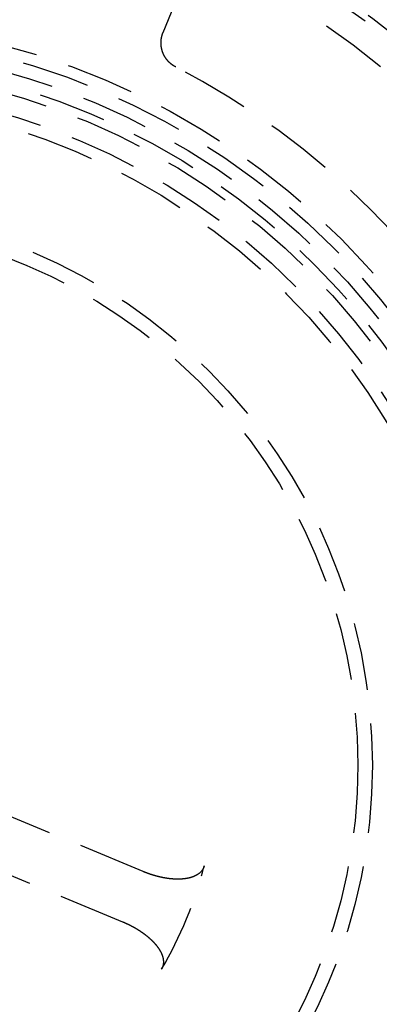
# Model space of a CAD drawing. Extents: x -130 to 131, y -330 to 609.
# Drawn here: x 8 to 21, y -209 to -173 of the extents above; entities that cross this region are included whole.
import ezdxf

# ---------------------------------------------------------------- set-up
doc = ezdxf.new("R2010")
doc.units = 0
doc.header["$LTSCALE"] = 10
doc.linetypes.add('VERDECKT', pattern=[0.375, 0.25, -0.125])
doc.layers.get('0').update_dxf_attribs({"linetype": 'CONTINUOUS'})
doc.layers.add('STEMPEL', color=3, linetype='CONTINUOUS')

# ---------------------------------------------------------------- blocks, each defined once
blk = doc.blocks.new('A$C9AB25E79')
at = {"color": 1, "linetype": 'VERDECKT'}
for p, q in [((12.813102, 27.013876), (17.250449, 37.72658)), ((12.080835, -3.921654), (6.339626, -1.543567)), ((5.574259, -3.391326), (11.315468, -5.769413))]:
    blk.add_line(p, q, dxfattribs=at)
at = {"color": 1}
for points in [[(13.2785, 25.7425, 0), (13.2743, 25.7447, 0), (13.2702, 25.7468, 0), (13.266, 25.749, 0), (13.2619, 25.7512, 0), (13.2578, 25.7535, 0), (13.2537, 25.7557, 0), (13.2496, 25.758, 0), (13.2456, 25.7603, 0), (13.2415, 25.7626, 0), (13.2375, 25.7649, 0), (13.2334, 25.7672, 0), (13.2294, 25.7696, 0), (13.2254, 25.772, 0), (13.2214, 25.7743, 0), (13.2174, 25.7768, 0), (13.2134, 25.7792, 0), (13.2095, 25.7816, 0), (13.2055, 25.7841, 0), (13.2016, 25.7866, 0), (13.1976, 25.7891, 0), (13.1937, 25.7916, 0), (13.1898, 25.7942, 0), (13.1859, 25.7967, 0), (13.182, 25.7993, 0), (13.1782, 25.8019, 0), (13.1743, 25.8045, 0), (13.1705, 25.8071, 0), (13.1666, 25.8098, 0), (13.1628, 25.8124, 0), (13.159, 25.8151, 0), (13.1552, 25.8178, 0), (13.1514, 25.8205, 0), (13.1477, 25.8233, 0), (13.1439, 25.826, 0), (13.1402, 25.8288, 0), (13.1364, 25.8316, 0), (13.1327, 25.8344, 0), (13.129, 25.8372, 0), (13.1253, 25.84, 0), (13.1217, 25.8429, 0), (13.118, 25.8458, 0), (13.1144, 25.8486, 0), (13.1107, 25.8516, 0), (13.1071, 25.8545, 0), (13.1035, 25.8574, 0), (13.0999, 25.8604, 0), (13.0963, 25.8633, 0), (13.0928, 25.8663, 0), (13.0892, 25.8693, 0), (13.0857, 25.8724, 0), (13.0821, 25.8754, 0), (13.0786, 25.8785, 0), (13.0751, 25.8815, 0), (13.0716, 25.8846, 0), (13.0682, 25.8877, 0), (13.0647, 25.8908, 0), (13.0613, 25.894, 0), (13.0579, 25.8971, 0), (13.0544, 25.9003, 0), (13.051, 25.9035, 0), (13.0477, 25.9067, 0), (13.0443, 25.9099, 0), (13.0409, 25.9132, 0), (13.0376, 25.9164, 0), (13.0343, 25.9197, 0), (13.031, 25.9229, 0), (13.0277, 25.9262, 0), (13.0244, 25.9296, 0), (13.0211, 25.9329, 0), (13.0179, 25.9362, 0), (13.0147, 25.9396, 0), (13.0114, 25.943, 0), (13.0082, 25.9464, 0), (13.005, 25.9498, 0), (13.0019, 25.9532, 0), (12.9987, 25.9566, 0), (12.9956, 25.9601, 0), (12.9925, 25.9636, 0), (12.9893, 25.967, 0), (12.9862, 25.9705, 0), (12.9832, 25.9741, 0), (12.9801, 25.9776, 0), (12.9771, 25.9811, 0), (12.974, 25.9847, 0), (12.971, 25.9883, 0), (12.968, 25.9919, 0), (12.965, 25.9955, 0), (12.9621, 25.9991, 0), (12.9591, 26.0027, 0), (12.9562, 26.0063, 0), (12.9533, 26.01, 0), (12.9504, 26.0136, 0), (12.9475, 26.0173, 0), (12.9447, 26.021, 0), (12.9418, 26.0247, 0), (12.939, 26.0284, 0), (12.9362, 26.0322, 0), (12.9334, 26.0359, 0), (12.9307, 26.0397, 0), (12.9279, 26.0434, 0), (12.9252, 26.0472, 0), (12.9225, 26.051, 0), (12.9198, 26.0548, 0), (12.9171, 26.0586, 0), (12.9144, 26.0624, 0), (12.9118, 26.0663, 0), (12.9092, 26.0701, 0), (12.9066, 26.074, 0), (12.904, 26.0778, 0), (12.9014, 26.0817, 0), (12.8989, 26.0856, 0), (12.8963, 26.0895, 0), (12.8938, 26.0935, 0), (12.8913, 26.0974, 0), (12.8889, 26.1013, 0), (12.8864, 26.1053, 0), (12.884, 26.1092, 0), (12.8815, 26.1132, 0), (12.8791, 26.1172, 0), (12.8768, 26.1212, 0), (12.8744, 26.1252, 0), (12.872, 26.1292, 0), (12.8697, 26.1333, 0), (12.8674, 26.1373, 0), (12.8651, 26.1414, 0), (12.8629, 26.1454, 0), (12.8606, 26.1495, 0), (12.8584, 26.1536, 0), (12.8562, 26.1577, 0), (12.854, 26.1618, 0), (12.8518, 26.1659, 0), (12.8496, 26.17, 0), (12.8475, 26.1742, 0), (12.8454, 26.1783, 0), (12.8433, 26.1825, 0), (12.8412, 26.1866, 0), (12.8391, 26.1908, 0), (12.8371, 26.195, 0), (12.8351, 26.1992, 0), (12.8331, 26.2034, 0), (12.8311, 26.2076, 0), (12.8291, 26.2118, 0), (12.8272, 26.216, 0), (12.8253, 26.2203, 0), (12.8234, 26.2245, 0), (12.8215, 26.2288, 0), (12.8196, 26.2331, 0), (12.8178, 26.2373, 0), (12.8159, 26.2416, 0), (12.8141, 26.2459, 0), (12.8124, 26.2502, 0), (12.8106, 26.2546, 0), (12.8088, 26.2589, 0), (12.8071, 26.2632, 0), (12.8054, 26.2675, 0), (12.8037, 26.2719, 0), (12.8021, 26.2763, 0), (12.8004, 26.2806, 0), (12.7988, 26.285, 0), (12.7972, 26.2894, 0), (12.7956, 26.2938, 0), (12.794, 26.2982, 0), (12.7925, 26.3026, 0), (12.791, 26.307, 0), (12.7895, 26.3114, 0), (12.788, 26.3159, 0), (12.7865, 26.3203, 0), (12.7851, 26.3247, 0), (12.7836, 26.3292, 0), (12.7822, 26.3337, 0), (12.7809, 26.3381, 0), (12.7795, 26.3426, 0), (12.7782, 26.3471, 0), (12.7769, 26.3515, 0), (12.7756, 26.356, 0), (12.7743, 26.3605, 0), (12.773, 26.365, 0), (12.7718, 26.3695, 0), (12.7706, 26.374, 0), (12.7694, 26.3785, 0), (12.7682, 26.383, 0), (12.7671, 26.3876, 0), (12.766, 26.3921, 0), (12.7649, 26.3966, 0), (12.7638, 26.4012, 0), (12.7627, 26.4057, 0), (12.7617, 26.4102, 0), (12.7607, 26.4148, 0), (12.7597, 26.4193, 0), (12.7587, 26.4239, 0), (12.7577, 26.4285, 0), (12.7568, 26.433, 0), (12.7559, 26.4376, 0), (12.755, 26.4422, 0), (12.7541, 26.4467, 0), (12.7533, 26.4513, 0), (12.7524, 26.4559, 0), (12.7516, 26.4605, 0), (12.7508, 26.4651, 0), (12.7501, 26.4697, 0), (12.7493, 26.4743, 0), (12.7486, 26.4789, 0), (12.7479, 26.4835, 0), (12.7473, 26.4881, 0), (12.7466, 26.4927, 0), (12.746, 26.4973, 0), (12.7453, 26.5019, 0), (12.7448, 26.5066, 0), (12.7442, 26.5112, 0), (12.7436, 26.5158, 0), (12.7431, 26.5204, 0), (12.7426, 26.5251, 0), (12.7421, 26.5297, 0), (12.7417, 26.5343, 0), (12.7412, 26.539, 0), (12.7408, 26.5436, 0), (12.7404, 26.5483, 0), (12.74, 26.5529, 0), (12.7397, 26.5575, 0), (12.7393, 26.5622, 0), (12.739, 26.5668, 0), (12.7387, 26.5715, 0), (12.7385, 26.5761, 0), (12.7382, 26.5808, 0), (12.738, 26.5855, 0), (12.7378, 26.5901, 0), (12.7376, 26.5948, 0), (12.7375, 26.5994, 0), (12.7373, 26.6041, 0), (12.7372, 26.6088, 0), (12.7371, 26.6134, 0), (12.7371, 26.6181, 0), (12.737, 26.6228, 0), (12.737, 26.6274, 0), (12.737, 26.6321, 0), (12.737, 26.6368, 0), (12.737, 26.6414, 0), (12.7371, 26.6461, 0), (12.7372, 26.6508, 0), (12.7373, 26.6554, 0), (12.7374, 26.6601, 0), (12.7375, 26.6648, 0), (12.7377, 26.6695, 0), (12.7379, 26.6741, 0), (12.7381, 26.6788, 0), (12.7383, 26.6835, 0), (12.7386, 26.6881, 0), (12.7389, 26.6928, 0), (12.7392, 26.6975, 0), (12.7395, 26.7021, 0), (12.7398, 26.7068, 0), (12.7402, 26.7114, 0), (12.7406, 26.7161, 0), (12.741, 26.7207, 0), (12.7414, 26.7254, 0), (12.7419, 26.73, 0), (12.7423, 26.7347, 0), (12.7428, 26.7393, 0), (12.7433, 26.7439, 0), (12.7439, 26.7486, 0), (12.7444, 26.7532, 0), (12.745, 26.7578, 0), (12.7456, 26.7624, 0), (12.7462, 26.7671, 0), (12.7469, 26.7717, 0), (12.7476, 26.7763, 0), (12.7482, 26.7809, 0), (12.749, 26.7855, 0), (12.7497, 26.7901, 0), (12.7504, 26.7947, 0), (12.7512, 26.7993, 0), (12.752, 26.8039, 0), (12.7528, 26.8085, 0), (12.7537, 26.8131, 0), (12.7545, 26.8176, 0), (12.7554, 26.8222, 0), (12.7563, 26.8268, 0), (12.7572, 26.8313, 0), (12.7582, 26.8359, 0), (12.7591, 26.8405, 0), (12.7601, 26.845, 0), (12.7611, 26.8496, 0), (12.7621, 26.8541, 0), (12.7632, 26.8586, 0), (12.7643, 26.8632, 0), (12.7654, 26.8677, 0), (12.7665, 26.8722, 0), (12.7676, 26.8767, 0), (12.7688, 26.8813, 0), (12.7699, 26.8858, 0), (12.7711, 26.8903, 0), (12.7723, 26.8948, 0), (12.7736, 26.8993, 0), (12.7748, 26.9037, 0), (12.7761, 26.9082, 0), (12.7774, 26.9127, 0), (12.7787, 26.9172, 0), (12.7801, 26.9216, 0), (12.7815, 26.9261, 0), (12.7828, 26.9305, 0), (12.7842, 26.935, 0), (12.7857, 26.9394, 0), (12.7871, 26.9439, 0), (12.7886, 26.9483, 0), (12.7901, 26.9527, 0), (12.7916, 26.9571, 0), (12.7931, 26.9615, 0), (12.7947, 26.9659, 0), (12.7962, 26.9703, 0), (12.7978, 26.9747, 0), (12.7994, 26.9791, 0), (12.8011, 26.9835, 0), (12.8027, 26.9878, 0), (12.8044, 26.9922, 0), (12.8061, 26.9965, 0), (12.8078, 27.0009, 0), (12.8096, 27.0052, 0), (12.8113, 27.0096, 0), (12.8131, 27.0139, 0)], [(14.3328, -3.7048, 0), (14.3314, -3.71009, 0), (14.3299, -3.71535, 0), (14.3284, -3.72059, 0), (14.3269, -3.72581, 0), (14.3252, -3.731, 0), (14.3236, -3.73617, 0), (14.3218, -3.74132, 0), (14.3201, -3.74644, 0), (14.3182, -3.75153, 0), (14.3164, -3.7566, 0), (14.3144, -3.76165, 0), (14.3124, -3.76667, 0), (14.3104, -3.77167, 0), (14.3083, -3.77664, 0), (14.3061, -3.78159, 0), (14.3039, -3.78651, 0), (14.3017, -3.79141, 0), (14.2993, -3.79628, 0), (14.297, -3.80112, 0), (14.2946, -3.80594, 0), (14.2921, -3.81074, 0), (14.2896, -3.81551, 0), (14.287, -3.82025, 0), (14.2844, -3.82497, 0), (14.2817, -3.82966, 0), (14.279, -3.83433, 0), (14.2762, -3.83897, 0), (14.2734, -3.84359, 0), (14.2705, -3.84818, 0), (14.2675, -3.85274, 0), (14.2645, -3.85728, 0), (14.2615, -3.86179, 0), (14.2584, -3.86627, 0), (14.2553, -3.87073, 0), (14.2521, -3.87516, 0), (14.2488, -3.87956, 0), (14.2456, -3.88394, 0), (14.2422, -3.88828, 0), (14.2389, -3.89258, 0), (14.2354, -3.89685, 0), (14.232, -3.90107, 0), (14.2285, -3.90526, 0), (14.2249, -3.90942, 0), (14.2214, -3.91353, 0), (14.2178, -3.91761, 0), (14.2141, -3.92166, 0), (14.2104, -3.92567, 0), (14.2067, -3.92964, 0), (14.2029, -3.93357, 0), (14.1991, -3.93747, 0), (14.1953, -3.94134, 0), (14.1914, -3.94516, 0), (14.1875, -3.94896, 0), (14.1836, -3.95271, 0), (14.1796, -3.95643, 0), (14.1756, -3.96012, 0), (14.1715, -3.96377, 0), (14.1675, -3.96739, 0), (14.1633, -3.97097, 0), (14.1592, -3.97451, 0), (14.155, -3.97802, 0), (14.1508, -3.9815, 0), (14.1466, -3.98494, 0), (14.1423, -3.98835, 0), (14.1381, -3.99173, 0), (14.1337, -3.99507, 0), (14.1294, -3.99837, 0), (14.125, -4.00165, 0), (14.1206, -4.00488, 0), (14.1162, -4.00809, 0), (14.1117, -4.01126, 0), (14.1072, -4.0144, 0), (14.1027, -4.01751, 0), (14.0982, -4.02058, 0), (14.0936, -4.02362, 0), (14.089, -4.02662, 0), (14.0844, -4.0296, 0), (14.0798, -4.03254, 0), (14.0752, -4.03545, 0), (14.0705, -4.03833, 0), (14.0658, -4.04117, 0), (14.0611, -4.04398, 0), (14.0563, -4.04677, 0), (14.0516, -4.04952, 0), (14.0468, -4.05224, 0), (14.042, -4.05492, 0), (14.0372, -4.05758, 0), (14.0323, -4.06021, 0), (14.0275, -4.0628, 0), (14.0226, -4.06537, 0), (14.0177, -4.0679, 0), (14.0128, -4.07041, 0), (14.0078, -4.07288, 0), (14.0029, -4.07532, 0), (13.9979, -4.07774, 0), (13.9929, -4.08012, 0), (13.9879, -4.08248, 0), (13.9829, -4.08481, 0), (13.9779, -4.0871, 0), (13.9728, -4.08937, 0), (13.9678, -4.09161, 0), (13.9627, -4.09382, 0), (13.9576, -4.09601, 0), (13.9525, -4.09816, 0), (13.9474, -4.10029, 0), (13.9423, -4.10238, 0), (13.9371, -4.10445, 0), (13.932, -4.1065, 0), (13.9268, -4.10851, 0), (13.9217, -4.1105, 0), (13.9165, -4.11246, 0), (13.9113, -4.1144, 0), (13.9061, -4.1163, 0), (13.9009, -4.11818, 0), (13.8956, -4.12004, 0), (13.8904, -4.12186, 0), (13.8852, -4.12367, 0), (13.8799, -4.12544, 0), (13.8747, -4.12719, 0), (13.8694, -4.12891, 0), (13.8641, -4.13061, 0), (13.8589, -4.13229, 0), (13.8536, -4.13393, 0), (13.8483, -4.13556, 0), (13.843, -4.13715, 0), (13.8377, -4.13873, 0), (13.8324, -4.14027, 0), (13.8271, -4.1418, 0), (13.8218, -4.1433, 0), (13.8165, -4.14477, 0), (13.8112, -4.14622, 0), (13.8058, -4.14765, 0), (13.8005, -4.14906, 0), (13.7952, -4.15044, 0), (13.7899, -4.1518, 0), (13.7845, -4.15314, 0), (13.7791, -4.15446, 0), (13.7737, -4.15576, 0), (13.7683, -4.15704, 0), (13.7629, -4.15831, 0), (13.7575, -4.15956, 0), (13.752, -4.16079, 0), (13.7465, -4.162, 0), (13.741, -4.16319, 0), (13.7355, -4.16436, 0), (13.7299, -4.16552, 0), (13.7243, -4.16665, 0), (13.7188, -4.16777, 0), (13.7131, -4.16887, 0), (13.7075, -4.16995, 0), (13.7019, -4.17101, 0), (13.6962, -4.17205, 0), (13.6905, -4.17308, 0), (13.6848, -4.17409, 0), (13.6791, -4.17507, 0), (13.6734, -4.17604, 0), (13.6676, -4.17699, 0), (13.6618, -4.17792, 0), (13.656, -4.17884, 0), (13.6502, -4.17973, 0), (13.6444, -4.18061, 0), (13.6385, -4.18146, 0), (13.6327, -4.1823, 0), (13.6268, -4.18312, 0), (13.6209, -4.18392, 0), (13.615, -4.18471, 0), (13.609, -4.18547, 0), (13.6031, -4.18621, 0), (13.5971, -4.18694, 0), (13.5911, -4.18765, 0), (13.5851, -4.18834, 0), (13.5791, -4.18901, 0), (13.573, -4.18966, 0), (13.5669, -4.19029, 0), (13.5609, -4.19091, 0), (13.5548, -4.1915, 0), (13.5487, -4.19208, 0), (13.5425, -4.19264, 0), (13.5364, -4.19318, 0), (13.5302, -4.1937, 0), (13.524, -4.1942, 0), (13.5178, -4.19468, 0), (13.5116, -4.19514, 0), (13.5054, -4.19559, 0), (13.4991, -4.19602, 0), (13.4928, -4.19642, 0), (13.4866, -4.19681, 0), (13.4803, -4.19718, 0), (13.4739, -4.19753, 0), (13.4676, -4.19787, 0), (13.4613, -4.19818, 0), (13.4549, -4.19847, 0), (13.4485, -4.19875, 0), (13.4421, -4.19901, 0), (13.4357, -4.19924, 0), (13.4293, -4.19946, 0), (13.4228, -4.19966, 0), (13.4164, -4.19985, 0), (13.4099, -4.20001, 0), (13.4034, -4.20015, 0), (13.3969, -4.20028, 0), (13.3904, -4.20038, 0), (13.3838, -4.20047, 0), (13.3773, -4.20054, 0), (13.3707, -4.20059, 0), (13.3641, -4.20062, 0), (13.3575, -4.20063, 0), (13.3509, -4.20062, 0), (13.3443, -4.20059, 0), (13.3376, -4.20055, 0), (13.331, -4.20048, 0), (13.3243, -4.2004, 0), (13.3176, -4.2003, 0), (13.3109, -4.20018, 0), (13.3042, -4.20003, 0), (13.2975, -4.19987, 0), (13.2907, -4.1997, 0), (13.284, -4.1995, 0), (13.2772, -4.19928, 0), (13.2704, -4.19905, 0), (13.2636, -4.19879, 0), (13.2568, -4.19852, 0), (13.25, -4.19822, 0), (13.2431, -4.19791, 0), (13.2363, -4.19758, 0), (13.2294, -4.19723, 0), (13.2225, -4.19686, 0), (13.2156, -4.19647, 0), (13.2087, -4.19607, 0), (13.2018, -4.19564, 0), (13.1948, -4.1952, 0), (13.1879, -4.19473, 0), (13.181, -4.19425, 0), (13.174, -4.19375, 0), (13.167, -4.19323, 0), (13.1601, -4.19269, 0), (13.1531, -4.19214, 0), (13.1461, -4.19156, 0), (13.1391, -4.19097, 0), (13.1321, -4.19036, 0), (13.125, -4.18973, 0), (13.118, -4.18908, 0), (13.111, -4.18841, 0), (13.1039, -4.18772, 0), (13.0969, -4.18702, 0), (13.0898, -4.18629, 0), (13.0828, -4.18555, 0), (13.0757, -4.18479, 0), (13.0686, -4.18401, 0), (13.0615, -4.18322, 0), (13.0544, -4.1824, 0), (13.0473, -4.18157, 0), (13.0402, -4.18071, 0), (13.033, -4.17984, 0), (13.0259, -4.17896, 0), (13.0188, -4.17805, 0), (13.0116, -4.17712, 0), (13.0045, -4.17618, 0), (12.9973, -4.17522, 0), (12.9902, -4.17424, 0), (12.983, -4.17324, 0), (12.9758, -4.17223, 0), (12.9686, -4.17119, 0), (12.9614, -4.17014, 0), (12.9542, -4.16907, 0), (12.947, -4.16798, 0), (12.9398, -4.16688, 0), (12.9326, -4.16575, 0), (12.9253, -4.16461, 0), (12.9181, -4.16345, 0), (12.9109, -4.16227, 0), (12.9036, -4.16108, 0), (12.8964, -4.15986, 0), (12.8891, -4.15863, 0), (12.8818, -4.15738, 0), (12.8746, -4.15612, 0), (12.8673, -4.15483, 0), (12.86, -4.15353, 0), (12.8527, -4.15221, 0), (12.8454, -4.15087, 0), (12.8381, -4.14951, 0), (12.8308, -4.14814, 0), (12.8235, -4.14675, 0), (12.8162, -4.14534, 0), (12.8089, -4.14391, 0), (12.8016, -4.14247, 0), (12.7943, -4.141, 0), (12.7869, -4.13953, 0), (12.7796, -4.13803, 0), (12.7722, -4.13651, 0), (12.7649, -4.13498, 0), (12.7576, -4.13343, 0), (12.7502, -4.13186, 0), (12.7428, -4.13028, 0), (12.7355, -4.12868, 0), (12.7281, -4.12706, 0), (12.7207, -4.12542, 0), (12.7134, -4.12376, 0), (12.706, -4.12209, 0), (12.6986, -4.1204, 0), (12.6912, -4.1187, 0), (12.6838, -4.11697, 0), (12.6764, -4.11523, 0), (12.669, -4.11347, 0), (12.6616, -4.1117, 0), (12.6542, -4.1099, 0), (12.6468, -4.10809, 0), (12.6394, -4.10626, 0), (12.632, -4.10442, 0), (12.6246, -4.10256, 0), (12.6172, -4.10068, 0), (12.6097, -4.09878, 0), (12.6023, -4.09687, 0), (12.5949, -4.09494, 0), (12.5875, -4.09299, 0), (12.58, -4.09103, 0), (12.5726, -4.08905, 0), (12.5652, -4.08705, 0), (12.5577, -4.08503, 0), (12.5503, -4.083, 0), (12.5428, -4.08095, 0), (12.5354, -4.07888, 0), (12.5279, -4.0768, 0), (12.5205, -4.0747, 0), (12.513, -4.07258, 0), (12.5056, -4.07045, 0), (12.4981, -4.0683, 0), (12.4907, -4.06613, 0), (12.4832, -4.06395, 0), (12.4758, -4.06175, 0), (12.4683, -4.05953, 0), (12.4609, -4.0573, 0), (12.4534, -4.05504, 0), (12.4459, -4.05278, 0), (12.4385, -4.05049, 0), (12.431, -4.04819, 0), (12.4235, -4.04587, 0), (12.4161, -4.04354, 0), (12.4086, -4.04119, 0), (12.4011, -4.03882, 0), (12.3937, -4.03644, 0), (12.3862, -4.03404, 0), (12.3787, -4.03162, 0), (12.3713, -4.02919, 0), (12.3638, -4.02674, 0), (12.3563, -4.02427, 0), (12.3489, -4.02179, 0), (12.3414, -4.01929, 0), (12.3339, -4.01677, 0), (12.3265, -4.01424, 0), (12.319, -4.0117, 0), (12.3115, -4.00913, 0), (12.3041, -4.00655, 0), (12.2966, -4.00395, 0), (12.2892, -4.00134, 0), (12.2817, -3.99871, 0), (12.2742, -3.99606, 0), (12.2668, -3.9934, 0), (12.2593, -3.99073, 0), (12.2519, -3.98803, 0), (12.2444, -3.98532, 0), (12.2369, -3.98259, 0), (12.2295, -3.97985, 0), (12.222, -3.97709, 0), (12.2146, -3.97432, 0), (12.2071, -3.97153, 0), (12.1997, -3.96872, 0), (12.1922, -3.9659, 0), (12.1848, -3.96306, 0), (12.1774, -3.96021, 0), (12.1699, -3.95734, 0), (12.1625, -3.95445, 0), (12.155, -3.95155, 0), (12.1476, -3.94863, 0), (12.1402, -3.94569, 0), (12.1328, -3.94274, 0), (12.1253, -3.93978, 0), (12.1179, -3.9368, 0), (12.1105, -3.9338, 0), (12.1031, -3.93079, 0), (12.0957, -3.92776, 0), (12.0882, -3.92471, 0), (12.0808, -3.92165, 0)], [(11.3155, -5.76941, 0), (11.3234, -5.77269, 0), (11.3312, -5.77598, 0), (11.3391, -5.77929, 0), (11.347, -5.78261, 0), (11.3548, -5.78594, 0), (11.3626, -5.7893, 0), (11.3705, -5.79266, 0), (11.3783, -5.79604, 0), (11.3861, -5.79944, 0), (11.3939, -5.80285, 0), (11.4017, -5.80628, 0), (11.4094, -5.80972, 0), (11.4172, -5.81317, 0), (11.4249, -5.81664, 0), (11.4327, -5.82013, 0), (11.4404, -5.82363, 0), (11.4481, -5.82714, 0), (11.4558, -5.83067, 0), (11.4635, -5.83421, 0), (11.4712, -5.83777, 0), (11.4789, -5.84134, 0), (11.4866, -5.84492, 0), (11.4942, -5.84852, 0), (11.5018, -5.85214, 0), (11.5095, -5.85576, 0), (11.5171, -5.8594, 0), (11.5247, -5.86306, 0), (11.5323, -5.86673, 0), (11.5399, -5.87041, 0), (11.5474, -5.87411, 0), (11.555, -5.87782, 0), (11.5625, -5.88154, 0), (11.57, -5.88528, 0), (11.5776, -5.88903, 0), (11.5851, -5.89279, 0), (11.5926, -5.89657, 0), (11.6, -5.90036, 0), (11.6075, -5.90417, 0), (11.6149, -5.90799, 0), (11.6224, -5.91182, 0), (11.6298, -5.91566, 0), (11.6372, -5.91952, 0), (11.6446, -5.92339, 0), (11.652, -5.92727, 0), (11.6594, -5.93117, 0), (11.6667, -5.93508, 0), (11.6741, -5.939, 0), (11.6814, -5.94293, 0), (11.6887, -5.94688, 0), (11.696, -5.95084, 0), (11.7033, -5.95482, 0), (11.7106, -5.9588, 0), (11.7178, -5.9628, 0), (11.7251, -5.96681, 0), (11.7323, -5.97083, 0), (11.7395, -5.97487, 0), (11.7467, -5.97892, 0), (11.7539, -5.98298, 0), (11.7611, -5.98705, 0), (11.7682, -5.99113, 0), (11.7754, -5.99523, 0), (11.7825, -5.99934, 0), (11.7896, -6.00346, 0), (11.7967, -6.00759, 0), (11.8038, -6.01174, 0), (11.8108, -6.01589, 0), (11.8179, -6.02006, 0), (11.8249, -6.02424, 0), (11.8319, -6.02843, 0), (11.8389, -6.03264, 0), (11.8459, -6.03685, 0), (11.8529, -6.04108, 0), (11.8598, -6.04532, 0), (11.8668, -6.04957, 0), (11.8737, -6.05383, 0), (11.8806, -6.0581, 0), (11.8875, -6.06238, 0), (11.8943, -6.06668, 0), (11.9012, -6.07098, 0), (11.908, -6.0753, 0), (11.9148, -6.07963, 0), (11.9216, -6.08397, 0), (11.9284, -6.08831, 0), (11.9352, -6.09268, 0), (11.9419, -6.09705, 0), (11.9487, -6.10143, 0), (11.9554, -6.10582, 0), (11.9621, -6.11023, 0), (11.9688, -6.11464, 0), (11.9754, -6.11907, 0), (11.9821, -6.1235, 0), (11.9887, -6.12795, 0), (11.9953, -6.1324, 0), (12.0019, -6.13687, 0), (12.0085, -6.14135, 0), (12.015, -6.14584, 0), (12.0216, -6.15033, 0), (12.0281, -6.15484, 0), (12.0346, -6.15936, 0), (12.0411, -6.16389, 0), (12.0475, -6.16842, 0), (12.054, -6.17297, 0), (12.0604, -6.17753, 0), (12.0668, -6.1821, 0), (12.0732, -6.18668, 0), (12.0795, -6.19126, 0), (12.0859, -6.19586, 0), (12.0922, -6.20047, 0), (12.0985, -6.20508, 0), (12.1048, -6.20971, 0), (12.1111, -6.21434, 0), (12.1173, -6.21899, 0), (12.1236, -6.22364, 0), (12.1298, -6.2283, 0), (12.136, -6.23298, 0), (12.1421, -6.23766, 0), (12.1483, -6.24235, 0), (12.1544, -6.24705, 0), (12.1605, -6.25176, 0), (12.1666, -6.25648, 0), (12.1727, -6.2612, 0), (12.1787, -6.26594, 0), (12.1847, -6.27068, 0), (12.1907, -6.27544, 0), (12.1967, -6.2802, 0), (12.2027, -6.28497, 0), (12.2086, -6.28975, 0), (12.2146, -6.29454, 0), (12.2205, -6.29933, 0), (12.2263, -6.30414, 0), (12.2322, -6.30895, 0), (12.238, -6.31376, 0), (12.2438, -6.31859, 0), (12.2496, -6.32341, 0), (12.2553, -6.32825, 0), (12.2611, -6.33308, 0), (12.2668, -6.33793, 0), (12.2725, -6.34277, 0), (12.2781, -6.34763, 0), (12.2837, -6.35249, 0), (12.2893, -6.35735, 0), (12.2949, -6.36222, 0), (12.3005, -6.36709, 0), (12.306, -6.37197, 0), (12.3115, -6.37685, 0), (12.317, -6.38174, 0), (12.3224, -6.38663, 0), (12.3278, -6.39153, 0), (12.3332, -6.39643, 0), (12.3386, -6.40134, 0), (12.3439, -6.40625, 0), (12.3493, -6.41116, 0), (12.3545, -6.41608, 0), (12.3598, -6.421, 0), (12.3651, -6.42593, 0), (12.3703, -6.43086, 0), (12.3755, -6.43579, 0), (12.3806, -6.44073, 0), (12.3857, -6.44567, 0), (12.3909, -6.45062, 0), (12.3959, -6.45557, 0), (12.401, -6.46052, 0), (12.406, -6.46548, 0), (12.411, -6.47044, 0), (12.416, -6.4754, 0), (12.4209, -6.48037, 0), (12.4259, -6.48534, 0), (12.4307, -6.49031, 0), (12.4356, -6.49529, 0), (12.4404, -6.50027, 0), (12.4453, -6.50525, 0), (12.45, -6.51024, 0), (12.4548, -6.51523, 0), (12.4595, -6.52022, 0), (12.4642, -6.52521, 0), (12.4689, -6.53021, 0), (12.4735, -6.53521, 0), (12.4782, -6.54021, 0), (12.4828, -6.54521, 0), (12.4873, -6.55022, 0), (12.4919, -6.55523, 0), (12.4964, -6.56024, 0), (12.5008, -6.56526, 0), (12.5053, -6.57027, 0), (12.5097, -6.57529, 0), (12.5141, -6.58031, 0), (12.5185, -6.58533, 0), (12.5228, -6.59035, 0), (12.5271, -6.59538, 0), (12.5314, -6.60041, 0), (12.5357, -6.60543, 0), (12.5399, -6.61046, 0), (12.5441, -6.6155, 0), (12.5483, -6.62053, 0), (12.5524, -6.62556, 0), (12.5565, -6.6306, 0), (12.5606, -6.63564, 0), (12.5646, -6.64068, 0), (12.5687, -6.64572, 0), (12.5727, -6.65076, 0), (12.5766, -6.6558, 0), (12.5806, -6.66084, 0), (12.5845, -6.66588, 0), (12.5884, -6.67093, 0), (12.5922, -6.67597, 0), (12.596, -6.68102, 0), (12.5998, -6.68607, 0), (12.6036, -6.69111, 0), (12.6073, -6.69616, 0), (12.611, -6.70121, 0), (12.6147, -6.70625, 0), (12.6183, -6.7113, 0), (12.622, -6.71635, 0), (12.6255, -6.7214, 0), (12.6291, -6.72645, 0), (12.6326, -6.7315, 0), (12.6361, -6.73655, 0), (12.6396, -6.74159, 0), (12.643, -6.74664, 0), (12.6464, -6.75169, 0), (12.6498, -6.75674, 0), (12.6531, -6.76178, 0), (12.6565, -6.76683, 0), (12.6597, -6.77188, 0), (12.663, -6.77692, 0), (12.6662, -6.78197, 0), (12.6694, -6.78701, 0), (12.6726, -6.79205, 0), (12.6757, -6.7971, 0), (12.6788, -6.80214, 0), (12.6819, -6.80718, 0), (12.6849, -6.81222, 0), (12.6879, -6.81726, 0), (12.6909, -6.82229, 0), (12.6938, -6.82733, 0), (12.6968, -6.83236, 0), (12.6996, -6.83739, 0), (12.7025, -6.84243, 0), (12.7053, -6.84745, 0), (12.7081, -6.85248, 0), (12.7109, -6.8575, 0), (12.7136, -6.86251, 0), (12.7163, -6.86752, 0), (12.7189, -6.87253, 0), (12.7216, -6.87753, 0), (12.7242, -6.88253, 0), (12.7267, -6.88752, 0), (12.7292, -6.89251, 0), (12.7317, -6.89749, 0), (12.7342, -6.90247, 0), (12.7366, -6.90744, 0), (12.739, -6.91241, 0), (12.7414, -6.91737, 0), (12.7437, -6.92233, 0), (12.746, -6.92728, 0), (12.7483, -6.93223, 0), (12.7505, -6.93717, 0), (12.7527, -6.94211, 0), (12.7549, -6.94704, 0), (12.757, -6.95197, 0), (12.7591, -6.95689, 0), (12.7612, -6.9618, 0), (12.7632, -6.96671, 0), (12.7652, -6.97162, 0), (12.7672, -6.97652, 0), (12.7691, -6.98141, 0), (12.771, -6.9863, 0), (12.7729, -6.99118, 0), (12.7747, -6.99605, 0), (12.7765, -7.00092, 0), (12.7783, -7.00579, 0), (12.78, -7.01064, 0), (12.7817, -7.01549, 0), (12.7834, -7.02034, 0), (12.785, -7.02518, 0), (12.7866, -7.03001, 0), (12.7882, -7.03484, 0), (12.7898, -7.03966, 0), (12.7913, -7.04447, 0), (12.7927, -7.04928, 0), (12.7942, -7.05408, 0), (12.7956, -7.05887, 0), (12.7969, -7.06366, 0), (12.7983, -7.06844, 0), (12.7996, -7.07322, 0), (12.8009, -7.07798, 0), (12.8021, -7.08275, 0), (12.8033, -7.0875, 0), (12.8045, -7.09225, 0), (12.8056, -7.09699, 0), (12.8067, -7.10172, 0), (12.8078, -7.10644, 0), (12.8089, -7.11116, 0), (12.8099, -7.11587, 0), (12.8108, -7.12058, 0), (12.8118, -7.12527, 0), (12.8127, -7.12996, 0), (12.8136, -7.13464, 0), (12.8144, -7.13932, 0), (12.8152, -7.14398, 0), (12.816, -7.14864, 0), (12.8167, -7.15329, 0), (12.8174, -7.15794, 0), (12.8181, -7.16257, 0), (12.8187, -7.1672, 0), (12.8193, -7.17182, 0), (12.8199, -7.17644, 0), (12.8205, -7.18106, 0), (12.821, -7.18568, 0), (12.8214, -7.1903, 0), (12.8219, -7.19492, 0), (12.8223, -7.19955, 0), (12.8227, -7.20417, 0), (12.823, -7.2088, 0), (12.8233, -7.21342, 0), (12.8236, -7.21805, 0), (12.8238, -7.22267, 0), (12.824, -7.2273, 0), (12.8242, -7.23193, 0), (12.8243, -7.23655, 0), (12.8244, -7.24118, 0), (12.8245, -7.24581, 0), (12.8245, -7.25043, 0), (12.8245, -7.25505, 0), (12.8245, -7.25968, 0), (12.8244, -7.2643, 0), (12.8243, -7.26892, 0), (12.8241, -7.27354, 0), (12.8239, -7.27816, 0), (12.8237, -7.28278, 0), (12.8234, -7.28739, 0), (12.8231, -7.292, 0), (12.8227, -7.29661, 0), (12.8224, -7.30122, 0), (12.8219, -7.30583, 0), (12.8215, -7.31043, 0), (12.821, -7.31503, 0), (12.8204, -7.31963, 0), (12.8198, -7.32422, 0), (12.8192, -7.32882, 0), (12.8185, -7.3334, 0), (12.8178, -7.33799, 0), (12.8171, -7.34257, 0), (12.8163, -7.34715, 0), (12.8155, -7.35172, 0), (12.8146, -7.35629, 0), (12.8137, -7.36084, 0), (12.8128, -7.36538, 0), (12.8118, -7.36991, 0), (12.8107, -7.37442, 0), (12.8097, -7.37892, 0), (12.8086, -7.38341, 0), (12.8074, -7.38788, 0), (12.8062, -7.39234, 0), (12.805, -7.39678, 0), (12.8037, -7.40121, 0), (12.8024, -7.40562, 0), (12.8011, -7.41002, 0), (12.7997, -7.41441, 0), (12.7983, -7.41878, 0), (12.7968, -7.42313, 0), (12.7953, -7.42748, 0), (12.7938, -7.4318, 0), (12.7922, -7.43612, 0), (12.7905, -7.44041, 0), (12.7889, -7.44469, 0), (12.7872, -7.44896, 0), (12.7854, -7.45321, 0), (12.7836, -7.45745, 0), (12.7818, -7.46167, 0), (12.78, -7.46588, 0), (12.7781, -7.47007, 0), (12.7761, -7.47424, 0), (12.7741, -7.4784, 0), (12.7721, -7.48254, 0), (12.77, -7.48667, 0), (12.7679, -7.49078, 0), (12.7658, -7.49488, 0), (12.7636, -7.49896, 0), (12.7614, -7.50302, 0), (12.7591, -7.50707, 0), (12.7568, -7.5111, 0), (12.7545, -7.51511, 0)]]:
    blk.add_polyline3d(points, dxfattribs=at)
at = {"color": 3, "linetype": 'CONTINUOUS'}
blk.add_circle((0, 0), 125, dxfattribs=at)
at = {"color": 1, "linetype": 'VERDECKT'}
for radius in [48, 47.464102, 44.4, 42.721801, 41.700138, 41.7, 40.500138, 40.5, 39.382974, 38.296, 34.358472, 34.118852, 33.144947, 33.144947, 27.42606, 27, 26.5, 26.062557, 25.75, 25, 24.568265, 20.535898, 20]:
    blk.add_circle((0, 0), radius, dxfattribs=at)
at = {"color": 3, "linetype": 'CONTINUOUS'}
blk.add_arc((0, 0), 123, 129.48409361, 320.51590639, dxfattribs=at)
at = {"color": 1, "linetype": 'VERDECKT'}
for radius, start, end in [(28.965395, 27.2855303, 62.7144697), (14.803848, 329.4928421, 345.5071579)]:
    blk.add_arc((0, 0), radius, start, end, dxfattribs=at)

msp = doc.modelspace()

# ---------------------------------------------------------------- block references
at = {"layer": 'STEMPEL'}
msp.add_blockref('A$C9AB25E79', (0, -200), dxfattribs=at)

doc.saveas('drawing.dxf')
